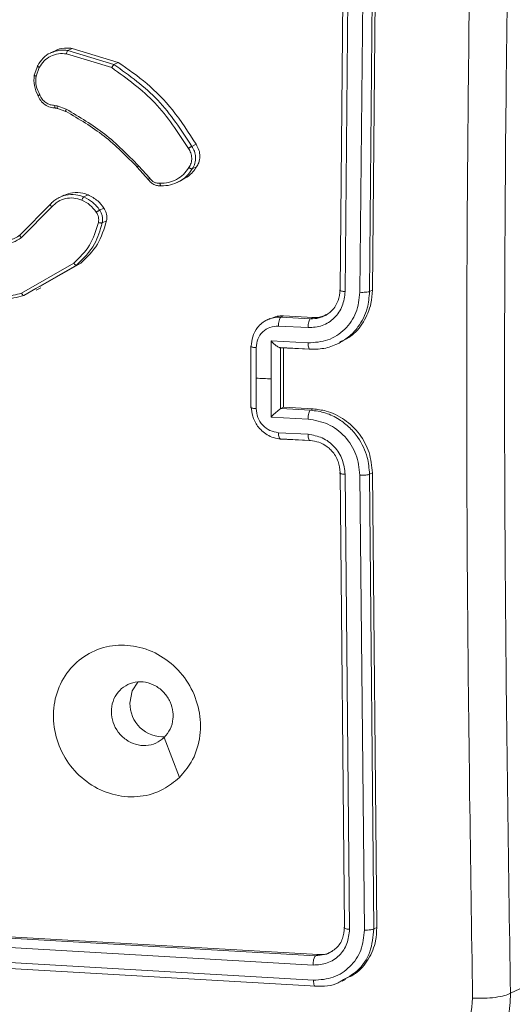
# Model space of a CAD drawing. Units: millimetres. Extents: x 146 to 1625, y 240 to 978.
# Drawn here: x 1031 to 1034, y 743 to 749 of the extents above; entities that cross this region are included whole.
import ezdxf

# ---------------------------------------------------------------- set-up
doc = ezdxf.new("R2010")
doc.units = ezdxf.units.MM
doc.header["$MEASUREMENT"] = 0
doc.layers.add('VP-DIM', color=7, linetype='Continuous')
doc.layers.add('VP-EQ', color=7, linetype='Continuous', true_color=0x8a3492)
doc.styles.get("Standard").update_dxf_attribs({"font": 'arial.ttf'})
doc.dimstyles.get("Standard").update_dxf_attribs({"dimtxt": 14, "dimasz": 20, "dimexe": 20, "dimexo": 50, "dimgap": 20, "dimtad": 0, "dimdec": 0, "dimzin": 0, "dimdsep": 46, "dimtxsty": 'Standard', "dimcen": -0.09, "dimadec": 0, "dimazin": 0, "dimtfac": 1, "dimtdec": 4, "dimtofl": 0, "dimtmove": 0, "dimatfit": 3, "dimfxl": 70, "dimfxlon": 1, "dimtolj": 1, "dimtzin": 0, "dimarcsym": 0})

# ---------------------------------------------------------------- blocks, each defined once
blk = doc.blocks.new('*D82')
at = {"layer": 'Defpoints', "color": 0}
for p in [(627.0266, 958.121), (627.0266, 734.221), (1417.0379, 734.221)]:
    blk.add_point(p, dxfattribs=at)
at = {"layer": 'VP-DIM', "color": 0, "lineweight": -2}
for p, q in [((627.0266, 888.121), (627.0266, 978.121)), ((1417.0379, 888.121), (1417.0379, 978.121)), ((647.0266, 958.121), (986.8334, 958.121)), ((1397.0379, 958.121), (1057.5634, 958.121))]:
    blk.add_line(p, q, dxfattribs=at)
at = {"layer": 'VP-DIM', "color": 0}
for points in [[(647.0266, 961.4543), (647.0266, 954.7876), (627.0266, 958.121)], [(1397.0379, 954.7876), (1397.0379, 961.4543), (1417.0379, 958.121)]]:
    blk.add_solid(points, dxfattribs=at)
at = {"layer": 'VP-DIM', "color": 0, "insert": (1022.1984, 958.121), "char_height": 14, "attachment_point": 5}
blk.add_mtext('\\A1;790', dxfattribs=at)
blk = doc.blocks.new('*D96')
at = {"layer": 'Defpoints', "color": 0}
for p in [(909.413, 906.045), (909.413, 462.123), (1133.2299, 462.1374)]:
    blk.add_point(p, dxfattribs=at)
at = {"layer": 'VP-DIM', "color": 0, "lineweight": -2}
for p, q in [((909.413, 836.045), (909.413, 926.045)), ((1133.2299, 836.045), (1133.2299, 926.045)), ((929.413, 906.045), (985.7044, 906.045)), ((1113.2299, 906.045), (1056.9384, 906.045))]:
    blk.add_line(p, q, dxfattribs=at)
at = {"layer": 'VP-DIM', "color": 0}
for points in [[(929.413, 909.3784), (929.413, 902.7117), (909.413, 906.045)], [(1113.2299, 902.7117), (1113.2299, 909.3784), (1133.2299, 906.045)]]:
    blk.add_solid(points, dxfattribs=at)
at = {"layer": 'VP-DIM', "color": 0, "insert": (1021.3214, 906.045), "char_height": 14, "attachment_point": 5}
blk.add_mtext('\\A1;225', dxfattribs=at)
blk = doc.blocks.new('*D97')
at = {"layer": 'Defpoints', "color": 0}
for p in [(1121.9725, 798.1627), (1500.8551, 798.1627), (920.6745, 239.9894)]:
    blk.add_point(p, dxfattribs=at)
at = {"layer": 'VP-DIM', "color": 0, "lineweight": -2}
for p, q in [((1430.8551, 798.1627), (1520.8551, 798.1627)), ((1500.8551, 778.1627), (1500.8551, 543.9494)), ((1500.8551, 259.9894), (1500.8551, 473.1074)), ((1430.8551, 239.9894), (1520.8551, 239.9894))]:
    blk.add_line(p, q, dxfattribs=at)
at = {"layer": 'VP-DIM', "color": 0}
for points in [[(1504.1884, 778.1627), (1497.5218, 778.1627), (1500.8551, 798.1627)], [(1497.5218, 259.9894), (1504.1884, 259.9894), (1500.8551, 239.9894)]]:
    blk.add_solid(points, dxfattribs=at)
at = {"layer": 'VP-DIM', "color": 0, "insert": (1500.8551, 508.5284), "char_height": 14, "attachment_point": 5, "rotation": 90}
blk.add_mtext('\\A1;560', dxfattribs=at)
blk = doc.blocks.new('WD0592_')
at = {"color": 0, "linetype": 'Continuous', "lineweight": 18}
for p, q in [((2871.2402, 197.0893), (2871.0755, 194.2422)), ((2871.2788, 197.106), (2871.1139, 194.257)), ((2871.3765, 197.1077), (2871.2116, 194.2588)), ((2871.4364, 197.091), (2871.2717, 194.2439)), ((2871.4443, 197.0745), (2871.2797, 194.2271)), ((2875.5872, 196.051), (2875.5426, 196.1282)), ((2875.7524, 195.8059), (2875.5581, 196.142)), ((2875.9161, 196.1453), (2876.1169, 195.9479)), ((2875.9346, 196.1515), (2876.1339, 195.9556)), ((2875.578, 196.0472), (2875.5916, 196.0186)), ((2875.7395, 195.7877), (2875.5872, 196.051)), ((2876.9616, 196.0484), (2877.0175, 196.0282)), ((2876.9691, 196.0605), (2877.0306, 196.0383)), ((2875.7526, 195.7602), (2875.6004, 196.0235)), ((2876.7692, 195.913), (2876.748, 195.854)), ((2876.7533, 195.9117), (2876.7556, 195.9229)), ((2876.7563, 195.9255), (2876.7535, 195.912)), ((2876.7724, 195.9284), (2876.7692, 195.913)), ((2877.1257, 195.9257), (2877.1119, 195.9546)), ((2876.1912, 195.8695), (2876.1776, 195.8979)), ((2876.7526, 195.911), (2876.7333, 195.8571)), ((2876.7334, 195.8554), (2876.7336, 195.8569)), ((2877.1062, 195.8518), (2877.0169, 195.5597)), ((2875.7526, 195.7602), (2875.7395, 195.7877)), ((2877.1285, 195.8438), (2877.0371, 195.5455)), ((2877.1416, 195.8162), (2877.0503, 195.5178)), ((2877.1416, 195.8162), (2877.1285, 195.8438)), ((2876.1939, 195.713), (2876.1807, 195.7405)), ((2876.0256, 195.5937), (2876.0125, 195.6213)), ((2876.1086, 195.6104), (2876.0955, 195.638)), ((2877.0503, 195.5178), (2877.0371, 195.5455)), ((2876.3719, 195.3957), (2876.2919, 195.3233)), ((2876.3018, 195.3147), (2876.3817, 195.3871)), ((2876.2732, 195.1374), (2876.287, 195.1085)), ((2876.3748, 195.0122), (2876.3616, 195.0397)), ((2876.5208, 195.0156), (2876.5076, 195.0433)), ((2875.2133, 194.6611), (2874.8193, 194.6611)), ((2874.8111, 194.6263), (2875.0081, 194.6264)), ((2875.0081, 194.6264), (2875.2053, 194.6263)), ((2874.7436, 194.2919), (2874.7566, 194.5308)), ((2874.7566, 194.5308), (2875.0029, 194.531)), ((2875.0029, 194.531), (2875.2493, 194.5308)), ((2875.2493, 194.5308), (2875.2363, 194.2919)), ((2875.3939, 194.5378), (2875.3845, 194.5574)), ((2874.6144, 194.4719), (2874.604, 194.2809)), ((2874.6043, 194.2769), (2874.6148, 194.4679)), ((2874.6451, 194.2918), (2874.6555, 194.4829)), ((2874.8012, 194.277), (2874.8117, 194.468)), ((2874.8096, 194.2595), (2874.82, 194.4505)), ((2874.8117, 194.468), (2874.8112, 194.4688)), ((2874.8113, 194.4688), (2875.2052, 194.4688)), ((2874.8117, 194.468), (2874.82, 194.4505)), ((2874.82, 194.4505), (2875.2041, 194.4505)), ((2875.2053, 194.474), (2875.1948, 194.2811)), ((2875.2056, 194.468), (2875.1952, 194.277)), ((2875.2053, 194.4688), (2875.2056, 194.468)), ((2875.3453, 194.4829), (2875.3349, 194.2918)), ((2875.4026, 194.4679), (2875.3922, 194.2769)), ((2875.411, 194.4503), (2875.4006, 194.2593)), ((2875.411, 194.4503), (2875.4026, 194.4679)), ((2874.8012, 194.277), (2874.8096, 194.2595)), ((2875.4006, 194.2593), (2875.3922, 194.2769)), ((2871.2797, 194.2271), (2871.2717, 194.2439)), ((2871.2717, 194.2439), (2871.2827, 194.1709)), ((2871.1074, 194.0721), (2871.1183, 194.0492)), ((2871.4567, 194.056), (2874.3977, 194.0843)), ((2875.2271, 194.1069), (2875.2379, 194.0843)), ((2875.5795, 194.0843), (2878.5473, 194.0563)), ((2871.4432, 194.0237), (2874.3861, 194.0521)), ((2875.5686, 194.0521), (2878.5384, 194.024)), ((2871.438, 193.9279), (2874.3809, 193.9563)), ((2875.5635, 193.9564), (2878.5333, 193.9282)), ((2871.4457, 193.8663), (2874.3867, 193.8946)), ((2871.4546, 193.8477), (2874.3955, 193.8762)), ((2874.3867, 193.8946), (2874.3955, 193.8762)), ((2875.5684, 193.8947), (2878.5363, 193.8666)), ((2875.5684, 193.8947), (2875.5773, 193.8762)), ((2875.5773, 193.8762), (2878.5452, 193.848)), ((2871.4457, 193.8663), (2871.4546, 193.8477)), ((2871.2347, 192.5535), (2871.0292, 192.9842))]:
    blk.add_line(p, q, dxfattribs=at)
at = {"color": 0, "linetype": 'Continuous', "lineweight": 18, "flags": 128}
for points in [[(2872.9065, 195.4421), (2872.9847, 195.4271), (2873.0424, 195.3909)], [(2872.425, 195.1225), (2872.5545, 195.1715), (2872.684, 195.2205)], [(2875.0081, 194.6264), (2875.0075, 194.6145), (2875.0068, 194.6026), (2875.0062, 194.5906), (2875.0055, 194.5787), (2875.0049, 194.5668), (2875.0042, 194.5548), (2875.0035, 194.5429), (2875.0029, 194.531)]]:
    blk.add_lwpolyline(points, dxfattribs=at)
at = {"color": 0, "linetype": 'Continuous', "lineweight": 18}
blk.add_arc((2872.902, 195.2276), 0.2146, 88.78245, 183.56596, dxfattribs=at)
for points, knots in [([(2875.5426, 196.1282), (2875.5313, 196.1716), (2875.5095, 196.2548), (2875.5275, 196.3802), (2875.5706, 196.488), (2875.6173, 196.5458), (2875.6394, 196.5731)], [0, 0, 0, 0, 0.286578, 0.548798, 0.786619, 1, 1, 1, 1]), ([(2875.5581, 196.142), (2875.5483, 196.1781), (2875.5287, 196.2504), (2875.5392, 196.3649), (2875.5776, 196.4754), (2875.6266, 196.5372), (2875.6511, 196.5682)], [0, 0, 0, 0, 0.249982, 0.499964, 0.749894, 1, 1, 1, 1]), ([(2875.9256, 196.3682), (2875.9129, 196.3513), (2875.8876, 196.3174), (2875.875, 196.2562), (2875.8827, 196.1953), (2875.905, 196.162), (2875.9161, 196.1453)], [0, 0, 0, 0, 0.25029, 0.500092, 0.750049, 1, 1, 1, 1]), ([(2875.9063, 196.205), (2875.9084, 196.1984), (2875.9146, 196.179), (2875.9267, 196.1624), (2875.9346, 196.1515)], [0, 0, 0, 0, 0.34148, 1, 1, 1, 1]), ([(2875.5426, 196.1282), (2875.5425, 196.1291), (2875.5423, 196.1311), (2875.5455, 196.1349), (2875.5509, 196.1388), (2875.5557, 196.1409), (2875.5581, 196.142)], [0, 0, 0, 0, 0.250162, 0.499998, 0.749836, 1, 1, 1, 1]), ([(2875.9346, 196.1515), (2875.934, 196.1521), (2875.9327, 196.1534), (2875.9282, 196.1527), (2875.9223, 196.15), (2875.9182, 196.1469), (2875.9161, 196.1453)], [0, 0, 0, 0, 0.2501564, 0.4999895, 0.749828, 1, 1, 1, 1]), ([(2876.8355, 196.0354), (2876.8569, 196.0454), (2876.8996, 196.0653), (2876.946, 196.0621), (2876.9692, 196.0605)], [0, 0, 0, 0, 0.500011, 1, 1, 1, 1]), ([(2876.9616, 196.0484), (2876.9407, 196.0498), (2876.8987, 196.0525), (2876.8601, 196.0343), (2876.8409, 196.0252)], [0, 0, 0, 0, 0.500005, 1, 1, 1, 1]), ([(2876.9616, 196.0484), (2876.962, 196.0498), (2876.9627, 196.0524), (2876.9639, 196.0558), (2876.965, 196.0584), (2876.9664, 196.0609), (2876.968, 196.0622), (2876.9688, 196.061), (2876.9691, 196.0605)], [0, 0, 0, 0, 0.1413252, 0.2781717, 0.4102823, 0.5375312, 0.7777382, 1, 1, 1, 1]), ([(2876.8364, 196.0374), (2876.825, 196.0317), (2876.8023, 196.0205), (2876.7762, 195.9924), (2876.7588, 195.959), (2876.7565, 195.9348), (2876.7554, 195.9227)], [0, 0, 0, 0, 0.249542, 0.499328, 0.74944, 1, 1, 1, 1]), ([(2876.8409, 196.0252), (2876.8312, 196.0204), (2876.8119, 196.0109), (2876.7899, 195.9872), (2876.7752, 195.959), (2876.7733, 195.9386), (2876.7724, 195.9284)], [0, 0, 0, 0, 0.250056, 0.49999, 0.749927, 1, 1, 1, 1]), ([(2876.8355, 196.0354), (2876.8352, 196.036), (2876.8346, 196.0373), (2876.8352, 196.0362), (2876.8364, 196.0341), (2876.8376, 196.0317), (2876.8391, 196.0288), (2876.8403, 196.0264), (2876.8409, 196.0252)], [0, 0, 0, 0, 0.226972, 0.468655, 0.595503, 0.726457, 0.86137, 1, 1, 1, 1]), ([(2877.0306, 196.0383), (2877.03, 196.039), (2877.0288, 196.0402), (2877.0251, 196.038), (2877.0211, 196.0337), (2877.0187, 196.03), (2877.0175, 196.0282)], [0, 0, 0, 0, 0.279827, 0.559072, 0.779491, 1, 1, 1, 1]), ([(2877.0175, 196.0282), (2877.0324, 196.0184), (2877.0621, 195.9989), (2877.0924, 195.9551), (2877.1094, 195.9049), (2877.1073, 195.8695), (2877.1062, 195.8518)], [0, 0, 0, 0, 0.25005, 0.499999, 0.749952, 1, 1, 1, 1]), ([(2877.0306, 196.0383), (2877.0467, 196.0275), (2877.0788, 196.0057), (2877.1059, 195.9736), (2877.1117, 195.9538), (2877.1122, 195.9524)], [0, 0, 0, 0, 0.481531, 0.962891, 1, 1, 1, 1]), ([(2872.425, 195.1225), (2872.3974, 195.156), (2872.3367, 195.2299), (2872.2941, 195.3755), (2872.3031, 195.5374), (2872.3666, 195.6918), (2872.4791, 195.8192), (2872.6256, 195.9079), (2872.7914, 195.9443), (2872.9576, 195.9282), (2873.1035, 195.8581), (2873.2155, 195.7435), (2873.2788, 195.5982), (2873.2865, 195.4361), (2873.2398, 195.2779), (2873.1408, 195.1397), (2873.0034, 195.0385), (2872.8414, 194.9845), (2872.6743, 194.9852), (2872.5284, 195.0338), (2872.4567, 195.0953), (2872.425, 195.1225)], [0, 0, 0, 0, 0.044523, 0.097905, 0.151702, 0.205541, 0.258935, 0.312782, 0.366705, 0.419996, 0.474538, 0.52707, 0.582037, 0.634413, 0.689049, 0.74252, 0.79617, 0.849852, 0.903702, 0.957429, 1, 1, 1, 1]), ([(2876.1339, 195.9556), (2876.1332, 195.9563), (2876.1318, 195.9577), (2876.1271, 195.956), (2876.1219, 195.9526), (2876.1186, 195.9495), (2876.1169, 195.9479)], [0, 0, 0, 0, 0.2798306, 0.5590691, 0.7794879, 1, 1, 1, 1]), ([(2876.1169, 195.9479), (2876.129, 195.9349), (2876.1532, 195.909), (2876.1719, 195.8588), (2876.1761, 195.805), (2876.165, 195.7703), (2876.1595, 195.753)], [0, 0, 0, 0, 0.249971, 0.49995, 0.749852, 1, 1, 1, 1]), ([(2876.1339, 195.9556), (2876.1371, 195.9526), (2876.1462, 195.9442), (2876.1619, 195.926), (2876.1714, 195.9091), (2876.177, 195.8991)], [0, 0, 0, 0, 0.18449, 0.517904, 1, 1, 1, 1]), ([(2876.7537, 195.9119), (2876.7547, 195.9124), (2876.7567, 195.9134), (2876.7626, 195.9137), (2876.767, 195.9132), (2876.7692, 195.913)], [0, 0, 0, 0, 0.360544, 0.680203, 1, 1, 1, 1]), ([(2876.7555, 195.9229), (2876.7554, 195.9237), (2876.7551, 195.9252), (2876.7577, 195.9268), (2876.7611, 195.9278), (2876.7643, 195.9283), (2876.7681, 195.9285), (2876.771, 195.9285), (2876.7724, 195.9284)], [0, 0, 0, 0, 0.227895, 0.469896, 0.596684, 0.727415, 0.861936, 1, 1, 1, 1]), ([(2877.1122, 195.9524), (2877.1193, 195.9343), (2877.1331, 195.8996), (2877.13, 195.8618), (2877.1285, 195.8438)], [0, 0, 0, 0, 0.520992, 1, 1, 1, 1]), ([(2877.124, 195.9247), (2877.1265, 195.9208), (2877.1411, 195.8983), (2877.1456, 195.8592), (2877.1426, 195.8266), (2877.1416, 195.8162)], [0, 0, 0, 0, 0.124732, 0.72174, 1, 1, 1, 1]), ([(2876.177, 195.8991), (2876.1827, 195.8852), (2876.1963, 195.8515), (2876.1987, 195.7957), (2876.1863, 195.7576), (2876.1807, 195.7405)], [0, 0, 0, 0, 0.279331, 0.675812, 1, 1, 1, 1]), ([(2876.1901, 195.8691), (2876.1973, 195.8507), (2876.2127, 195.8116), (2876.2092, 195.7561), (2876.1977, 195.7238), (2876.1939, 195.713)], [0, 0, 0, 0, 0.371588, 0.789256, 1, 1, 1, 1]), ([(2876.3716, 195.3942), (2876.4427, 195.4636), (2876.5848, 195.6024), (2876.6839, 195.771), (2876.7334, 195.8554)], [0, 0, 0, 0, 0.500001, 1, 1, 1, 1]), ([(2876.3817, 195.3871), (2876.4536, 195.4574), (2876.5974, 195.598), (2876.6978, 195.7687), (2876.748, 195.854)], [0, 0, 0, 0, 0.5000015, 1, 1, 1, 1]), ([(2876.7336, 195.8569), (2876.7336, 195.8571), (2876.7336, 195.8581), (2876.7368, 195.8579), (2876.7419, 195.8566), (2876.746, 195.8549), (2876.748, 195.854)], [0, 0, 0, 0, 0.087581, 0.441328, 0.720603, 1, 1, 1, 1]), ([(2876.7527, 195.9092), (2876.7524, 195.9102), (2876.7519, 195.9113), (2876.7535, 195.9118), (2876.7537, 195.9119)], [0, 0, 0, 0, 0.901436, 1, 1, 1, 1]), ([(2877.1285, 195.8438), (2877.1277, 195.8446), (2877.1263, 195.8463), (2877.1209, 195.8488), (2877.1139, 195.8508), (2877.1087, 195.8515), (2877.1062, 195.8518)], [0, 0, 0, 0, 0.249936, 0.499877, 0.749576, 1, 1, 1, 1]), ([(2875.7395, 195.7877), (2875.7394, 195.7887), (2875.7391, 195.7907), (2875.7418, 195.7956), (2875.7463, 195.801), (2875.7504, 195.8043), (2875.7524, 195.8059)], [0, 0, 0, 0, 0.250157, 0.5, 0.749843, 1, 1, 1, 1]), ([(2876.0125, 195.6213), (2875.9653, 195.6348), (2875.8578, 195.6655), (2875.782, 195.7438), (2875.7395, 195.7877)], [0, 0, 0, 0, 0.439108, 1, 1, 1, 1]), ([(2876.0145, 195.646), (2875.9631, 195.6615), (2875.8602, 195.6925), (2875.7883, 195.7681), (2875.7524, 195.8059)], [0, 0, 0, 0, 0.4999925, 1, 1, 1, 1]), ([(2876.0256, 195.5937), (2875.9729, 195.6094), (2875.8655, 195.6412), (2875.7907, 195.7201), (2875.7526, 195.7602)], [0, 0, 0, 0, 0.490879, 1, 1, 1, 1]), ([(2876.1595, 195.753), (2876.1501, 195.7347), (2876.1314, 195.6982), (2876.0983, 195.6724), (2876.0818, 195.6595)], [0, 0, 0, 0, 0.500004, 1, 1, 1, 1]), ([(2876.1807, 195.7405), (2876.1705, 195.7205), (2876.15, 195.6804), (2876.1136, 195.6521), (2876.0955, 195.638)], [0, 0, 0, 0, 0.499998, 1, 1, 1, 1]), ([(2876.1807, 195.7405), (2876.18, 195.7414), (2876.1786, 195.7433), (2876.1734, 195.7468), (2876.1667, 195.7503), (2876.1619, 195.7521), (2876.1595, 195.753)], [0, 0, 0, 0, 0.249937, 0.499876, 0.749567, 1, 1, 1, 1]), ([(2876.0818, 195.6595), (2876.0767, 195.6565), (2876.0665, 195.6505), (2876.0494, 195.6456), (2876.0318, 195.6436), (2876.0203, 195.6452), (2876.0145, 195.646)], [0, 0, 0, 0, 0.249936, 0.499997, 0.750059, 1, 1, 1, 1]), ([(2876.0955, 195.638), (2876.0948, 195.6392), (2876.0934, 195.6417), (2876.0896, 195.6478), (2876.0855, 195.6541), (2876.0831, 195.6577), (2876.0818, 195.6595)], [0, 0, 0, 0, 0.27959, 0.558978, 0.779278, 1, 1, 1, 1]), ([(2876.1939, 195.713), (2876.1824, 195.6909), (2876.1615, 195.6509), (2876.125, 195.6229), (2876.1086, 195.6104)], [0, 0, 0, 0, 0.55112, 1, 1, 1, 1]), ([(2876.0125, 195.6213), (2876.0122, 195.6224), (2876.0116, 195.6247), (2876.0117, 195.631), (2876.0127, 195.6385), (2876.0139, 195.6435), (2876.0145, 195.646)], [0, 0, 0, 0, 0.25015, 0.5, 0.74985, 1, 1, 1, 1]), ([(2876.0955, 195.638), (2876.0893, 195.6343), (2876.0769, 195.627), (2876.056, 195.6208), (2876.0341, 195.6182), (2876.0197, 195.6202), (2876.0125, 195.6213)], [0, 0, 0, 0, 0.243931, 0.491905, 0.743927, 1, 1, 1, 1]), ([(2876.1086, 195.6104), (2876.0982, 195.6047), (2876.0773, 195.5935), (2876.0476, 195.5903), (2876.0309, 195.5929), (2876.0256, 195.5937)], [0, 0, 0, 0, 0.405354, 0.810707, 1, 1, 1, 1]), ([(2872.684, 195.2205), (2872.6703, 195.2378), (2872.6428, 195.2723), (2872.6282, 195.3385), (2872.6358, 195.4065), (2872.6667, 195.4696), (2872.7165, 195.521), (2872.7803, 195.5544), (2872.8504, 195.5664), (2872.9191, 195.5552), (2872.9786, 195.5225), (2873.0222, 195.4718), (2873.045, 195.4089), (2873.0445, 195.3407), (2873.0207, 195.2751), (2872.9762, 195.2193), (2872.9161, 195.1799), (2872.8631, 195.165), (2872.8331, 195.1638), (2872.8262, 195.1636)], [0, 0, 0, 0, 0.061297, 0.122592, 0.183902, 0.245271, 0.306659, 0.368103, 0.429516, 0.49092, 0.552225, 0.613533, 0.67478, 0.7361, 0.797424, 0.85884, 0.920276, 0.981707, 1, 1, 1, 1]), ([(2877.0169, 195.5597), (2876.946, 195.4615), (2876.8043, 195.2651), (2876.5977, 195.1316), (2876.4944, 195.0649)], [0, 0, 0, 0, 0.500002, 1, 1, 1, 1]), ([(2877.0371, 195.5455), (2876.9654, 195.4458), (2876.822, 195.2463), (2876.6124, 195.1109), (2876.5076, 195.0433)], [0, 0, 0, 0, 0.500001, 1, 1, 1, 1]), ([(2877.0371, 195.5455), (2877.0366, 195.5462), (2877.0354, 195.5479), (2877.032, 195.5507), (2877.0283, 195.5533), (2877.0249, 195.5555), (2877.021, 195.5577), (2877.0183, 195.559), (2877.0169, 195.5597)], [0, 0, 0, 0, 0.201447, 0.434862, 0.563805, 0.700918, 0.846456, 1, 1, 1, 1]), ([(2877.0503, 195.5178), (2877.0067, 195.455), (2876.9183, 195.3276), (2876.7406, 195.1545), (2876.5969, 195.0637), (2876.5208, 195.0156)], [0, 0, 0, 0, 0.3139051, 0.6369123, 1, 1, 1, 1]), ([(2876.3716, 195.3942), (2876.3714, 195.3946), (2876.3711, 195.3954), (2876.3713, 195.3959), (2876.3719, 195.3958), (2876.3731, 195.3951), (2876.3747, 195.3938), (2876.3768, 195.392), (2876.3791, 195.3898), (2876.3808, 195.388), (2876.3817, 195.3871)], [0, 0, 0, 0, 0.125042, 0.250176, 0.375234, 0.5, 0.624766, 0.749824, 0.874958, 1, 1, 1, 1]), ([(2876.2936, 195.325), (2876.2871, 195.3198), (2876.274, 195.3094), (2876.2605, 195.2886), (2876.2522, 195.2654), (2876.2522, 195.2494), (2876.2522, 195.2414)], [0, 0, 0, 0, 0.249414, 0.499191, 0.749364, 1, 1, 1, 1]), ([(2876.2691, 195.2486), (2876.2691, 195.2549), (2876.269, 195.2675), (2876.2755, 195.2858), (2876.2863, 195.3023), (2876.2966, 195.3106), (2876.3018, 195.3147)], [0, 0, 0, 0, 0.250034, 0.500003, 0.749967, 1, 1, 1, 1]), ([(2876.2927, 195.3227), (2876.2925, 195.3233), (2876.292, 195.3245), (2876.293, 195.324), (2876.2948, 195.3224), (2876.2967, 195.3205), (2876.2991, 195.3179), (2876.3009, 195.3158), (2876.3018, 195.3147)], [0, 0, 0, 0, 0.212972, 0.450057, 0.578032, 0.712437, 0.853191, 1, 1, 1, 1]), ([(2872.684, 195.2205), (2872.7012, 195.2064), (2872.7354, 195.1783), (2872.7881, 195.1645), (2872.8186, 195.1637), (2872.8262, 195.1636)], [0, 0, 0, 0, 0.428914, 0.857827, 1, 1, 1, 1]), ([(2876.2523, 195.241), (2876.2522, 195.2418), (2876.252, 195.2434), (2876.2553, 195.2458), (2876.2602, 195.2473), (2876.2651, 195.2482), (2876.2677, 195.2484), (2876.2691, 195.2486)], [0, 0, 0, 0, 0.2418363, 0.4887164, 0.7408461, 0.8697983, 1, 1, 1, 1]), ([(2876.3703, 195.0617), (2876.355, 195.0726), (2876.3243, 195.0944), (2876.2918, 195.1403), (2876.2712, 195.1924), (2876.2698, 195.2299), (2876.2691, 195.2486)], [0, 0, 0, 0, 0.250031, 0.500002, 0.749972, 1, 1, 1, 1]), ([(2876.3748, 195.0122), (2876.3523, 195.0281), (2876.3154, 195.0542), (2876.2971, 195.0943), (2876.2899, 195.11)], [0, 0, 0, 0, 0.609245, 1, 1, 1, 1]), ([(2876.3616, 195.0397), (2876.3614, 195.0406), (2876.3611, 195.0426), (2876.3623, 195.0469), (2876.364, 195.051), (2876.3657, 195.0545), (2876.3679, 195.0581), (2876.3695, 195.0605), (2876.3703, 195.0617)], [0, 0, 0, 0, 0.222308, 0.462562, 0.589825, 0.721915, 0.858717, 1, 1, 1, 1]), ([(2876.5076, 195.0433), (2876.4972, 195.037), (2876.4757, 195.024), (2876.4375, 195.0169), (2876.397, 195.0201), (2876.3736, 195.0331), (2876.3616, 195.0397)], [0, 0, 0, 0, 0.230277, 0.473701, 0.730275, 1, 1, 1, 1]), ([(2876.4944, 195.0649), (2876.4847, 195.0591), (2876.4655, 195.0474), (2876.4319, 195.0419), (2876.3985, 195.0457), (2876.3797, 195.0564), (2876.3703, 195.0617)], [0, 0, 0, 0, 0.250069, 0.499997, 0.749923, 1, 1, 1, 1]), ([(2876.5076, 195.0433), (2876.5071, 195.0442), (2876.506, 195.0463), (2876.5034, 195.0507), (2876.501, 195.0547), (2876.4988, 195.0581), (2876.4966, 195.0615), (2876.4951, 195.0638), (2876.4944, 195.0649)], [0, 0, 0, 0, 0.228195, 0.470487, 0.597211, 0.727742, 0.862126, 1, 1, 1, 1]), ([(2876.5208, 195.0156), (2876.5087, 195.0085), (2876.4844, 194.9942), (2876.4421, 194.9888), (2876.404, 194.995), (2876.3836, 195.007), (2876.3748, 195.0122)], [0, 0, 0, 0, 0.2657238, 0.5314465, 0.7972148, 1, 1, 1, 1]), ([(2874.6148, 194.4679), (2874.6168, 194.4836), (2874.6208, 194.5142), (2874.6404, 194.556), (2874.6665, 194.5907), (2874.7056, 194.6253), (2874.7587, 194.6527), (2874.8025, 194.6564), (2874.8225, 194.6582)], [0, 0, 0, 0, 0.158488, 0.307474, 0.446952, 0.576914, 0.807319, 1, 1, 1, 1]), ([(2874.8193, 194.661), (2874.8192, 194.661), (2874.8185, 194.6612), (2874.8172, 194.6597), (2874.8156, 194.6564), (2874.814, 194.651), (2874.8128, 194.644), (2874.8117, 194.6357), (2874.8113, 194.6295), (2874.8111, 194.6263)], [0, 0, 0, 0, 0.027918, 0.190052, 0.351779, 0.513505, 0.675639, 0.837889, 1, 1, 1, 1]), ([(2874.8225, 194.6582), (2874.8219, 194.6592), (2874.8209, 194.661), (2874.8198, 194.661), (2874.8193, 194.661)], [0, 0, 0, 0, 0.546856, 1, 1, 1, 1]), ([(2875.2133, 194.661), (2875.2132, 194.661), (2875.2125, 194.6612), (2875.2113, 194.6597), (2875.2097, 194.6564), (2875.2082, 194.651), (2875.2069, 194.644), (2875.2059, 194.6358), (2875.2055, 194.6295), (2875.2053, 194.6263)], [0, 0, 0, 0, 0.028061, 0.190171, 0.351874, 0.513578, 0.675688, 0.837913, 1, 1, 1, 1]), ([(2875.2164, 194.6582), (2875.2158, 194.6592), (2875.2148, 194.661), (2875.2138, 194.661), (2875.2133, 194.661)], [0, 0, 0, 0, 0.547128, 1, 1, 1, 1]), ([(2875.2164, 194.6582), (2875.2362, 194.6564), (2875.2796, 194.6526), (2875.3299, 194.6254), (2875.3643, 194.5906), (2875.3816, 194.5673), (2875.3864, 194.5524), (2875.387, 194.5506)], [0, 0, 0, 0, 0.270461, 0.593874, 0.776299, 0.972079, 1, 1, 1, 1]), ([(2874.6555, 194.4829), (2874.6589, 194.5016), (2874.6656, 194.5391), (2874.702, 194.5866), (2874.7527, 194.6197), (2874.7916, 194.6241), (2874.8111, 194.6263)], [0, 0, 0, 0, 0.24994, 0.49988, 0.749567, 1, 1, 1, 1]), ([(2875.2053, 194.6263), (2875.2245, 194.6241), (2875.263, 194.6197), (2875.3102, 194.5866), (2875.3413, 194.5391), (2875.344, 194.5017), (2875.3453, 194.4829)], [0, 0, 0, 0, 0.250433, 0.500122, 0.750061, 1, 1, 1, 1]), ([(2874.7566, 194.5308), (2874.7618, 194.5254), (2874.7723, 194.5145), (2874.7861, 194.4995), (2874.7965, 194.4876), (2874.8033, 194.4794), (2874.8085, 194.4729), (2874.8103, 194.4701), (2874.8112, 194.4688)], [0, 0, 0, 0, 0.251471, 0.502488, 0.646497, 0.775723, 0.89251, 1, 1, 1, 1]), ([(2875.2053, 194.4688), (2875.2051, 194.4701), (2875.2047, 194.4729), (2875.2071, 194.4795), (2875.2114, 194.4876), (2875.2196, 194.4995), (2875.2324, 194.5146), (2875.2437, 194.5254), (2875.2493, 194.5308)], [0, 0, 0, 0, 0.107479, 0.224262, 0.353492, 0.497511, 0.748529, 1, 1, 1, 1]), ([(2875.387, 194.5506), (2875.3918, 194.5388), (2875.4024, 194.5125), (2875.4025, 194.4837), (2875.4026, 194.4679)], [0, 0, 0, 0, 0.448897, 1, 1, 1, 1]), ([(2875.3919, 194.537), (2875.3986, 194.5224), (2875.4113, 194.4951), (2875.4111, 194.4645), (2875.411, 194.4503)], [0, 0, 0, 0, 0.532964, 1, 1, 1, 1]), ([(2874.6148, 194.4679), (2874.6145, 194.4701), (2874.614, 194.4745), (2874.6243, 194.4794), (2874.6389, 194.4823), (2874.6499, 194.4827), (2874.6555, 194.4829)], [0, 0, 0, 0, 0.279846, 0.559079, 0.779488, 1, 1, 1, 1]), ([(2875.4026, 194.4679), (2875.4004, 194.4701), (2875.3961, 194.4745), (2875.3804, 194.4794), (2875.3626, 194.4824), (2875.3511, 194.4828), (2875.3453, 194.4829)], [0, 0, 0, 0, 0.279845, 0.55908, 0.779488, 1, 1, 1, 1]), ([(2871.1139, 194.257), (2871.1072, 194.2566), (2871.0938, 194.2559), (2871.0807, 194.2519), (2871.0744, 194.2471), (2871.0752, 194.2438), (2871.0755, 194.2422)], [0, 0, 0, 0, 0.279838, 0.559146, 0.779529, 1, 1, 1, 1]), ([(2871.1139, 194.257), (2871.1166, 194.2132), (2871.1207, 194.1474), (2871.1599, 194.0705), (2871.2131, 194.0042), (2871.305, 193.9416), (2871.3937, 193.9325), (2871.438, 193.9279)], [0, 0, 0, 0, 0.25015, 0.376167, 0.500772, 0.750378, 1, 1, 1, 1]), ([(2871.2116, 194.2588), (2871.2136, 194.2275), (2871.2165, 194.1805), (2871.2445, 194.1256), (2871.2825, 194.0782), (2871.3481, 194.0335), (2871.4115, 194.027), (2871.4432, 194.0237)], [0, 0, 0, 0, 0.250153, 0.37617, 0.500781, 0.750383, 1, 1, 1, 1]), ([(2871.2717, 194.2439), (2871.2694, 194.2462), (2871.2648, 194.2507), (2871.2482, 194.2557), (2871.2295, 194.2585), (2871.2176, 194.2587), (2871.2116, 194.2588)], [0, 0, 0, 0, 0.279843, 0.559005, 0.779447, 1, 1, 1, 1]), ([(2874.3809, 193.9563), (2874.4263, 193.9618), (2874.5169, 193.9727), (2874.6353, 194.0495), (2874.7207, 194.1604), (2874.7359, 194.248), (2874.7436, 194.2919)], [0, 0, 0, 0, 0.249905, 0.499851, 0.749543, 1, 1, 1, 1]), ([(2874.3861, 194.0521), (2874.4184, 194.056), (2874.4832, 194.0638), (2874.5677, 194.1186), (2874.6288, 194.1979), (2874.6396, 194.2604), (2874.6451, 194.2918)], [0, 0, 0, 0, 0.2499004, 0.4998489, 0.7495459, 1, 1, 1, 1]), ([(2874.3867, 193.8946), (2874.4233, 193.8976), (2874.5064, 193.9045), (2874.6098, 193.9547), (2874.6901, 194.0217), (2874.7455, 194.0922), (2874.7881, 194.179), (2874.7968, 194.2435), (2874.8012, 194.277)], [0, 0, 0, 0, 0.176951, 0.402125, 0.53339, 0.676799, 0.83234, 1, 1, 1, 1]), ([(2874.3955, 193.8762), (2874.4399, 193.8805), (2874.5288, 193.8892), (2874.6502, 193.9553), (2874.7444, 194.0525), (2874.7975, 194.1601), (2874.8061, 194.2312), (2874.8096, 194.2595)], [0, 0, 0, 0, 0.21444, 0.428875, 0.643457, 0.858274, 1, 1, 1, 1]), ([(2874.3977, 194.0843), (2874.422, 194.0868), (2874.4594, 194.0907), (2874.5061, 194.114), (2874.5363, 194.1365), (2874.5592, 194.1608), (2874.5785, 194.1881), (2874.5974, 194.226), (2874.6018, 194.2583), (2874.6043, 194.2769)], [0, 0, 0, 0, 0.233626, 0.360019, 0.492477, 0.592731, 0.679024, 0.814849, 1, 1, 1, 1]), ([(2874.6043, 194.2769), (2874.604, 194.2788), (2874.6034, 194.2827), (2874.6119, 194.2876), (2874.6262, 194.2911), (2874.6388, 194.2915), (2874.6451, 194.2918)], [0, 0, 0, 0, 0.250169, 0.5, 0.749831, 1, 1, 1, 1]), ([(2874.7436, 194.2919), (2874.7501, 194.2917), (2874.7633, 194.2912), (2874.7816, 194.2878), (2874.7957, 194.2829), (2874.7994, 194.279), (2874.8012, 194.277)], [0, 0, 0, 0, 0.250173, 0.5, 0.749827, 1, 1, 1, 1]), ([(2875.2363, 194.2919), (2875.2299, 194.2917), (2875.2173, 194.2913), (2875.2028, 194.2878), (2875.1942, 194.2829), (2875.1949, 194.279), (2875.1952, 194.277)], [0, 0, 0, 0, 0.250171, 0.5, 0.749829, 1, 1, 1, 1]), ([(2875.1952, 194.277), (2875.1956, 194.2434), (2875.1965, 194.1786), (2875.2222, 194.1199), (2875.2345, 194.0917)], [0, 0, 0, 0, 0.518748, 1, 1, 1, 1]), ([(2875.2363, 194.2919), (2875.2392, 194.2481), (2875.2449, 194.1605), (2875.3186, 194.0495), (2875.4289, 193.9727), (2875.5186, 193.9618), (2875.5635, 193.9564)], [0, 0, 0, 0, 0.250454, 0.500145, 0.750094, 1, 1, 1, 1]), ([(2875.3349, 194.2918), (2875.3369, 194.2605), (2875.341, 194.1979), (2875.3937, 194.1187), (2875.4725, 194.0638), (2875.5366, 194.056), (2875.5686, 194.0521)], [0, 0, 0, 0, 0.250454, 0.500149, 0.750098, 1, 1, 1, 1]), ([(2875.3922, 194.2769), (2875.3903, 194.2788), (2875.3867, 194.2827), (2875.3727, 194.2877), (2875.3545, 194.2911), (2875.3414, 194.2916), (2875.3349, 194.2918)], [0, 0, 0, 0, 0.250168, 0.5, 0.749832, 1, 1, 1, 1]), ([(2875.3922, 194.2769), (2875.3925, 194.2579), (2875.393, 194.2287), (2875.4044, 194.2023), (2875.4084, 194.1931)], [0, 0, 0, 0, 0.6509486, 1, 1, 1, 1]), ([(2875.4006, 194.2593), (2875.4006, 194.2373), (2875.4007, 194.2064), (2875.4158, 194.1804), (2875.4202, 194.1729)], [0, 0, 0, 0, 0.709659, 1, 1, 1, 1]), ([(2871.0755, 194.2422), (2871.0747, 194.1904), (2871.0738, 194.1299), (2871.1058, 194.0827), (2871.1105, 194.0759)], [0, 0, 0, 0, 0.8547432, 1, 1, 1, 1]), ([(2871.2797, 194.2271), (2871.2797, 194.2052), (2871.2798, 194.1743), (2871.2947, 194.1487), (2871.2991, 194.1412)], [0, 0, 0, 0, 0.7081417, 1, 1, 1, 1]), ([(2875.4084, 194.1931), (2875.4094, 194.1903), (2875.4128, 194.1806), (2875.4189, 194.1715), (2875.4234, 194.1649), (2875.4238, 194.1642), (2875.424, 194.164), (2875.424, 194.164), (2875.424, 194.164), (2875.424, 194.164), (2875.4302, 194.155), (2875.4457, 194.1365), (2875.4745, 194.1136), (2875.5187, 194.0907), (2875.5556, 194.0868), (2875.5795, 194.0843)], [0, 0, 0, 0, 0.042482, 0.146205, 0.153509, 0.156688, 0.157064, 0.157249, 0.157273, 0.157284, 0.157289, 0.312111, 0.497593, 0.674289, 1, 1, 1, 1]), ([(2871.2827, 194.1709), (2871.294, 194.1491), (2871.3166, 194.1057), (2871.3809, 194.0633), (2871.4315, 194.0584), (2871.4567, 194.056)], [0, 0, 0, 0, 0.333148, 0.666383, 1, 1, 1, 1]), ([(2871.1105, 194.0759), (2871.1295, 194.0401), (2871.1713, 193.9612), (2871.2939, 193.8818), (2871.3951, 193.8715), (2871.4457, 193.8663)], [0, 0, 0, 0, 0.293168, 0.646461, 1, 1, 1, 1]), ([(2874.3977, 194.0843), (2874.3971, 194.0853), (2874.3959, 194.0872), (2874.3941, 194.0875), (2874.3923, 194.0859), (2874.3906, 194.0824), (2874.389, 194.0769), (2874.3877, 194.0699), (2874.3867, 194.0616), (2874.3863, 194.0552), (2874.3861, 194.0521)], [0, 0, 0, 0, 0.125044, 0.250195, 0.375257, 0.5, 0.624743, 0.749805, 0.874956, 1, 1, 1, 1]), ([(2875.2345, 194.0917), (2875.2492, 194.0676), (2875.2774, 194.0214), (2875.3515, 193.9549), (2875.4493, 193.9045), (2875.532, 193.8977), (2875.5684, 193.8947)], [0, 0, 0, 0, 0.211893, 0.405843, 0.738547, 1, 1, 1, 1]), ([(2875.2428, 194.0868), (2875.253, 194.0638), (2875.2807, 194.002), (2875.3684, 193.9295), (2875.4754, 193.8829), (2875.5484, 193.8781), (2875.5773, 193.8762)], [0, 0, 0, 0, 0.182265, 0.490647, 0.798746, 1, 1, 1, 1]), ([(2875.5795, 194.0843), (2875.5789, 194.0853), (2875.5779, 194.0872), (2875.5762, 194.0875), (2875.5745, 194.086), (2875.5729, 194.0825), (2875.5715, 194.077), (2875.5702, 194.0699), (2875.5692, 194.0616), (2875.5688, 194.0553), (2875.5686, 194.0521)], [0, 0, 0, 0, 0.125044, 0.250192, 0.375253, 0.5, 0.624747, 0.749808, 0.874956, 1, 1, 1, 1]), ([(2871.1232, 194.0517), (2871.1333, 194.0291), (2871.1605, 193.9681), (2871.247, 193.8974), (2871.3529, 193.8525), (2871.4256, 193.8491), (2871.4546, 193.8477)], [0, 0, 0, 0, 0.180907, 0.488253, 0.795434, 1, 1, 1, 1]), ([(2871.4567, 194.056), (2871.4551, 194.0576), (2871.4518, 194.0608), (2871.4475, 194.0533), (2871.4444, 194.0402), (2871.4436, 194.0292), (2871.4432, 194.0237)], [0, 0, 0, 0, 0.279843, 0.559005, 0.779447, 1, 1, 1, 1]), ([(2874.3809, 193.9563), (2874.3808, 193.95), (2874.3804, 193.9375), (2874.3814, 193.9188), (2874.3836, 193.9032), (2874.3856, 193.8975), (2874.3867, 193.8946)], [0, 0, 0, 0, 0.25015, 0.5, 0.74985, 1, 1, 1, 1]), ([(2875.5635, 193.9564), (2875.5633, 193.9501), (2875.5629, 193.9376), (2875.5637, 193.9189), (2875.5656, 193.9032), (2875.5675, 193.8975), (2875.5684, 193.8947)], [0, 0, 0, 0, 0.250147, 0.5, 0.749853, 1, 1, 1, 1]), ([(2871.438, 193.9279), (2871.4379, 193.9209), (2871.4376, 193.9068), (2871.4395, 193.8877), (2871.4423, 193.8736), (2871.4446, 193.8688), (2871.4457, 193.8663)], [0, 0, 0, 0, 0.2798379, 0.5591458, 0.7795286, 1, 1, 1, 1]), ([(2870.4405, 193.794), (2870.4455, 193.7188), (2870.4556, 193.5683), (2870.5807, 193.3799), (2870.768, 193.2504), (2870.9208, 193.236), (2870.9972, 193.2287)], [0, 0, 0, 0, 0.2500301, 0.499938, 0.7500402, 1, 1, 1, 1]), ([(2871.0292, 192.9842), (2870.976, 192.9865), (2870.871, 192.9911), (2870.6797, 193.0507), (2870.4825, 193.1723), (2870.4006, 193.3244), (2870.364, 193.3925)], [0, 0, 0, 0, 0.187097, 0.369321, 0.717617, 1, 1, 1, 1]), ([(2870.9972, 193.2287), (2871.8738, 193.242), (2873.6268, 193.2685), (2876.2787, 193.2686), (2878.0569, 193.2422), (2878.946, 193.229)], [0, 0, 0, 0, 0.333336, 0.666664, 1, 1, 1, 1]), ([(2871.0292, 192.9842), (2871.0239, 192.9954), (2871.0134, 193.0179), (2871.002, 193.0801), (2870.9957, 193.154), (2870.9967, 193.2038), (2870.9972, 193.2287)], [0, 0, 0, 0, 0.250402, 0.500126, 0.750061, 1, 1, 1, 1]), ([(2878.9569, 192.9845), (2878.0702, 192.9976), (2876.2966, 193.0239), (2873.6518, 193.0238), (2871.9033, 192.9974), (2871.0292, 192.9842)], [0, 0, 0, 0, 0.333296, 0.666701, 1, 1, 1, 1])]:
    blk.add_open_spline(points, degree=3, knots=knots, dxfattribs=at)
for points in [[(2876.2792, 195.1255), (2876.2709, 195.1437), (2876.2542, 195.1802), (2876.253, 195.2207), (2876.2523, 195.2409)], [(2876.3616, 195.0397), (2876.3449, 195.0514), (2876.3115, 195.0747), (2876.29, 195.1086), (2876.2792, 195.1255)]]:
    blk.add_open_spline(points, degree=3, dxfattribs=at)
blk = doc.blocks.new('WD0592_2D')
at = {"layer": 'VP-EQ', "color": 0, "rotation": 89.99999999999997}
blk.add_blockref('WD0592_', (1226.8004, -2127.9527), dxfattribs=at)

msp = doc.modelspace()

# ---------------------------------------------------------------- block references
at = {"layer": 'VP-EQ', "color": 0}
msp.add_blockref('WD0592_2D', (0, 0), dxfattribs=at)

# ---------------------------------------------------------------- dimensions: what is measured, and where the dimension line sits
at = {"layer": 'VP-DIM', "color": 0}
dim = msp.add_linear_dim(base=(627.0266, 958.121), p1=(1417.0379, 734.221), p2=(627.0266, 734.221), dimstyle='Standard', dxfattribs=at)
dim.commit()
dim.dimension.update_dxf_attribs({"geometry": '*D82', "text_midpoint": (1022.1984, 958.121), "dimtype": 160})
dim = msp.add_linear_dim(base=(909.413, 906.045), p1=(1133.2299, 462.1374), p2=(909.413, 462.123), text='225', dimstyle='Standard', dxfattribs=at)
dim.commit()
dim.dimension.update_dxf_attribs({"geometry": '*D96', "text_midpoint": (1021.3214, 906.045)})
dim = msp.add_linear_dim(base=(1500.8551, 798.1627), p1=(920.6745, 239.9894), p2=(1121.9725, 798.1627), angle=90, text='560', dimstyle='Standard', dxfattribs=at)
dim.commit()
dim.dimension.update_dxf_attribs({"geometry": '*D97', "text_midpoint": (1500.8551, 508.5284), "dimtype": 160})

doc.saveas('drawing.dxf')
